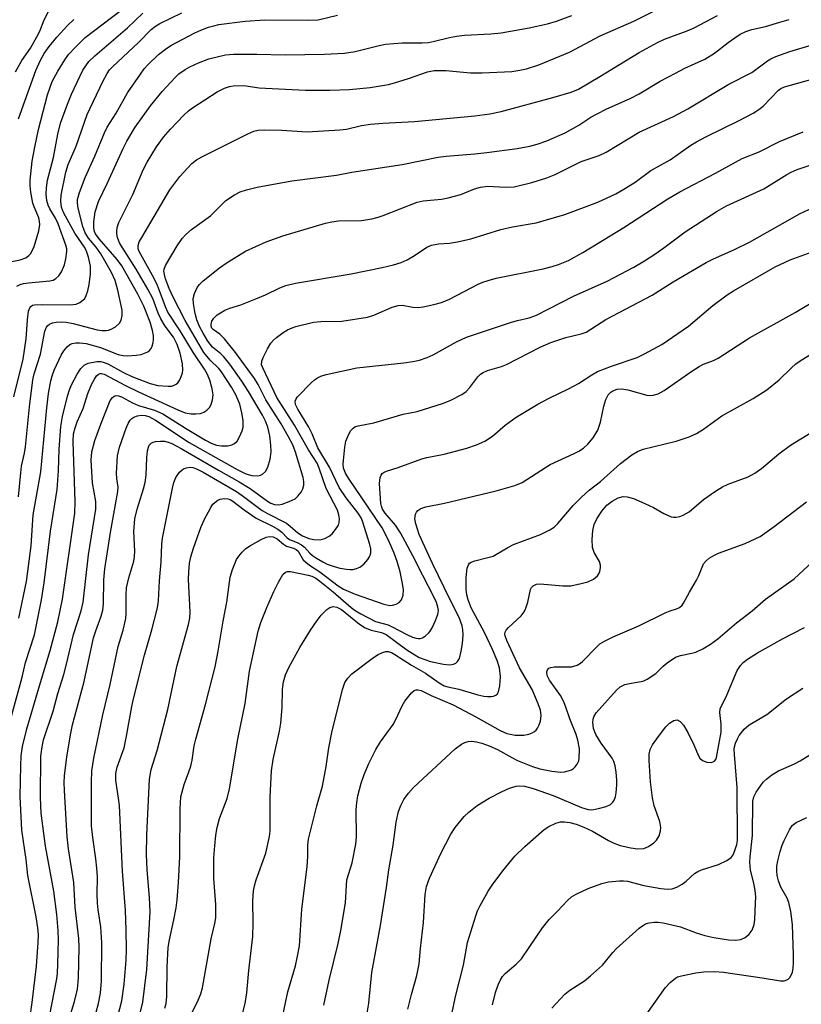
# Model space of a CAD drawing. Units: inches. Extents: x 1333762 to 1339762, y 529445 to 533446.
# Drawn here: x 1335223 to 1335394, y 531493 to 531708 of the extents above; entities that cross this region are included whole.
import ezdxf

# ---------------------------------------------------------------- set-up
doc = ezdxf.new("R2010")
doc.units = ezdxf.units.IN
doc.header["$MEASUREMENT"] = 0
doc.layers.add('Undefined', color=1, linetype='Continuous')

msp = doc.modelspace()

# ---------------------------------------------------------------- linework, layer by layer
at = {"layer": 'Undefined'}
for points, elevation in [([(1335218.82, 531546.64), (1335223.73, 531564.48), (1335224.51, 531567.66), (1335226.41, 531573.66), (1335227.97, 531581.34), (1335228.54, 531585.01), (1335229.94, 531596.28), (1335231.35, 531605.33), (1335231.66, 531609.47), (1335231.79, 531614.14), (1335232.18, 531619.08), (1335232.51, 531621.27), (1335233.61, 531625.71), (1335234.04, 531627.13), (1335234.48, 531628.22), (1335235.71, 531630.53), (1335236.5, 531631.74), (1335237.25, 531632.49), (1335238.12, 531632.91), (1335240.05, 531633.28), (1335240.87, 531633.28), (1335241.42, 531633.16), (1335242.41, 531632.75), (1335245.83, 531630.87), (1335247.64, 531630), (1335251.61, 531628.45), (1335253.31, 531628.03), (1335255.55, 531627.87), (1335256.37, 531627.93), (1335256.86, 531628.08), (1335257.28, 531628.31), (1335257.64, 531628.65), (1335258.08, 531629.28), (1335258.43, 531630), (1335258.66, 531630.78), (1335258.74, 531631.37), (1335258.67, 531632.79), (1335258.17, 531635.09), (1335257.53, 531637), (1335256.7, 531638.56), (1335254.91, 531640.96), (1335253.94, 531642.58), (1335253.35, 531643.84), (1335252.2, 531647), (1335251.14, 531649.02), (1335248.6, 531653.43), (1335245.04, 531658.98), (1335244.78, 531659.51), (1335244.54, 531660.3), (1335244.4, 531661.11), (1335244.36, 531661.92), (1335244.52, 531662.74), (1335244.84, 531663.56), (1335247.84, 531669.68), (1335250.14, 531675.04), (1335251.01, 531676.73), (1335253.05, 531680.09), (1335254.56, 531682.19), (1335256.04, 531683.9), (1335258.98, 531686.98), (1335260, 531687.93), (1335260.88, 531688.6), (1335266.26, 531692.07), (1335267.81, 531692.84), (1335268.91, 531693.21), (1335269.75, 531693.39), (1335272.02, 531693.45), (1335275.37, 531692.97), (1335276.8, 531692.84), (1335285.52, 531692.46), (1335290.79, 531692.41), (1335295.08, 531692.58), (1335299.58, 531693.04), (1335303.59, 531693.66), (1335304.91, 531694.01), (1335307.91, 531694.96), (1335312.1, 531696.4), (1335313.5, 531696.71), (1335316.08, 531696.69), (1335321.45, 531696.21), (1335324.02, 531696.18), (1335330.47, 531696.53), (1335332.21, 531696.76), (1335333.61, 531697.08), (1335336.36, 531697.95), (1335343.03, 531700.73), (1335349.68, 531704.29), (1335357.02, 531707.5), (1335364.17, 531711.04)], 336), ([(1335219.24, 531654.67), (1335223.32, 531655.46), (1335224.57, 531655.9), (1335225.2, 531656.35), (1335225.57, 531656.78), (1335226.03, 531657.52), (1335226.37, 531658.33), (1335227.39, 531661.73), (1335227.61, 531663.11), (1335227.55, 531663.83), (1335227.35, 531664.62), (1335226.36, 531667.02), (1335226.1, 531667.82), (1335225.65, 531670.22), (1335225.52, 531671.64), (1335225.5, 531672.8), (1335225.95, 531676.94), (1335226.5, 531680.03), (1335227.33, 531683.85), (1335229.3, 531691.41), (1335229.82, 531693.07), (1335230.3, 531694.3), (1335231.54, 531696.6), (1335233.06, 531699.07), (1335233.87, 531700.18), (1335235.34, 531701.81), (1335237.49, 531703.9), (1335245.3, 531709.91)], 326), ([(1335221.96, 531625.54), (1335223.96, 531633.8), (1335224.62, 531638.24), (1335224.92, 531642.36), (1335225.15, 531644.23), (1335225.39, 531644.96), (1335225.61, 531645.26), (1335226.03, 531645.52), (1335226.45, 531645.63), (1335228.13, 531645.73), (1335234.21, 531645.65), (1335235.53, 531645.8), (1335236.3, 531646.15), (1335237, 531646.64), (1335237.38, 531647.04), (1335237.72, 531647.68), (1335238.03, 531648.66), (1335238.34, 531650.05), (1335238.63, 531652.33), (1335238.61, 531654.06), (1335238.19, 531656), (1335237.85, 531657.08), (1335237.46, 531658.01), (1335235.24, 531661.28), (1335232.73, 531665.74), (1335232.32, 531666.89), (1335232.21, 531668.22), (1335232.28, 531669.56), (1335233.24, 531674.56), (1335233.79, 531676.19), (1335235.49, 531680.19), (1335237.94, 531687.13), (1335241.33, 531694.31), (1335242.26, 531696.1), (1335242.81, 531696.86), (1335243.42, 531697.49), (1335249.11, 531702.86), (1335251.88, 531705.65), (1335252.78, 531706.36), (1335253.73, 531706.99), (1335258.56, 531709.29)], 330), ([(1335222.33, 531696.4), (1335223.7, 531698.91), (1335225.54, 531701.59), (1335226.98, 531704.04), (1335227.59, 531705.32), (1335228.55, 531707.75), (1335229.5, 531709.58)], 322), ([(1335222.58, 531649.7), (1335223.32, 531650.05), (1335224.07, 531650.26), (1335225.11, 531650.42), (1335229.79, 531650.86), (1335230.51, 531651.03), (1335231.12, 531651.34), (1335231.73, 531651.92), (1335232.29, 531652.83), (1335232.94, 531654.34), (1335233.3, 531655.66), (1335233.5, 531657.28), (1335233.47, 531657.82), (1335233.27, 531658.65), (1335231.61, 531663.29), (1335230.98, 531664.51), (1335229.78, 531666.55), (1335229.43, 531667.33), (1335229.14, 531668.41), (1335229.01, 531669.78), (1335229.04, 531671.17), (1335229.28, 531672.84), (1335230.55, 531677.72), (1335231.52, 531682.81), (1335232.11, 531685.24), (1335233.62, 531689.39), (1335234.52, 531691.54), (1335236.98, 531696.76), (1335237.59, 531697.77), (1335238.28, 531698.68), (1335239.57, 531699.95), (1335246.71, 531706), (1335250.05, 531709.24)], 328), ([(1335222.93, 531686.17), (1335226.75, 531696.69), (1335227.64, 531698.8), (1335228.54, 531700.44), (1335229.63, 531701.97), (1335231.33, 531704), (1335233.69, 531706.57), (1335235.04, 531707.81)], 324), ([(1335222.94, 531603.74), (1335223.45, 531608.99), (1335223.64, 531610.44), (1335224.27, 531613.26), (1335224.51, 531614.69), (1335225.36, 531623.37), (1335226.09, 531629.31), (1335226.4, 531630.56), (1335227.72, 531634.85), (1335228.66, 531639.89), (1335229.06, 531640.77), (1335229.35, 531641.13), (1335229.72, 531641.42), (1335230.39, 531641.7), (1335231.18, 531641.84), (1335232.28, 531641.9), (1335233.35, 531641.84), (1335234.88, 531641.56), (1335240.09, 531640.21), (1335241.18, 531640.03), (1335242.03, 531640.02), (1335242.57, 531640.11), (1335243.11, 531640.29), (1335244.1, 531640.86), (1335244.93, 531641.61), (1335245.3, 531642.3), (1335245.56, 531643.33), (1335245.53, 531644.43), (1335244.58, 531648.86), (1335244.01, 531650.91), (1335243.19, 531652.66), (1335240.88, 531656.78), (1335239.87, 531658.17), (1335238.18, 531660.19), (1335237.48, 531661.33), (1335237, 531662.72), (1335235.94, 531666.72), (1335235.79, 531667.77), (1335235.83, 531668.56), (1335236.25, 531670.13), (1335237.5, 531673.37), (1335239.56, 531678.05), (1335241.68, 531683.1), (1335242.3, 531684.35), (1335244.26, 531687.43), (1335246.72, 531691.85), (1335249.5, 531695.9), (1335250.36, 531697.06), (1335251.12, 531697.93), (1335253.48, 531700.19), (1335255, 531701.4), (1335256.18, 531702.19), (1335261.38, 531704.9), (1335262.71, 531705.52), (1335264.37, 531706.14), (1335265.49, 531706.49), (1335266.62, 531706.72), (1335272.35, 531707.44), (1335276.63, 531707.74), (1335285.9, 531707.66), (1335288.22, 531707.75), (1335292.49, 531708.81)], 332), ([(1335223.05, 531577.34), (1335224.73, 531585.3), (1335225.72, 531593.11), (1335226.18, 531599.83), (1335227.85, 531609.23), (1335229.09, 531623.16), (1335229.49, 531626.28), (1335230.03, 531629.05), (1335230.3, 531630.15), (1335230.74, 531631.4), (1335232.25, 531634.64), (1335232.85, 531635.59), (1335233.53, 531636.46), (1335234.13, 531636.97), (1335234.61, 531637.17), (1335235.42, 531637.32), (1335236.26, 531637.37), (1335237.7, 531637.2), (1335240.82, 531636.32), (1335244.65, 531634.82), (1335245.77, 531634.57), (1335246.62, 531634.49), (1335248.59, 531634.63), (1335249.65, 531634.83), (1335250.41, 531635.06), (1335251.11, 531635.41), (1335251.52, 531635.7), (1335251.85, 531636.1), (1335252.09, 531636.6), (1335252.33, 531637.43), (1335252.4, 531638.01), (1335252.36, 531638.87), (1335252.18, 531640.02), (1335251.66, 531641.83), (1335250.24, 531645.35), (1335248.94, 531647.96), (1335245.5, 531654.13), (1335244.47, 531655.51), (1335240.54, 531660), (1335239.74, 531661.08), (1335239.5, 531661.62), (1335239.34, 531662.33), (1335239.34, 531663.69), (1335239.66, 531665.93), (1335240.4, 531668.15), (1335242.35, 531672.2), (1335245.75, 531679.72), (1335246.55, 531681.31), (1335248.39, 531684.34), (1335251.72, 531688.99), (1335254.27, 531692.16), (1335257.06, 531695.21), (1335257.91, 531695.98), (1335259.27, 531696.96), (1335260.3, 531697.53), (1335262.2, 531698.41), (1335264.41, 531699.3), (1335268.05, 531700.13), (1335269.82, 531700.25), (1335274.92, 531700.27), (1335281.07, 531700.1), (1335289.64, 531700.28), (1335294.02, 531700.5), (1335296.29, 531700.84), (1335301.51, 531702.19), (1335302.95, 531702.49), (1335306.58, 531702.78), (1335310.88, 531702.73), (1335312.26, 531702.83), (1335313.61, 531703.09), (1335316.86, 531703.95), (1335318.42, 531704.24), (1335320.1, 531704.41), (1335325.89, 531704.7), (1335328.14, 531704.93), (1335334.19, 531706.05), (1335338.24, 531706.89), (1335340.2, 531707.51), (1335343.5, 531708.73)], 334), ([(1335225.39, 531489.86), (1335225.93, 531493.55), (1335226.84, 531501.44), (1335227.27, 531506.6), (1335227.32, 531508.26), (1335227.19, 531509.8), (1335226.8, 531512.21), (1335224.99, 531521.2), (1335224.6, 531524.7), (1335223.7, 531531.07), (1335223.34, 531538.46), (1335223.43, 531545.13), (1335223.53, 531547.32), (1335223.84, 531549.34), (1335224.8, 531553.19), (1335227.71, 531563.25), (1335229.85, 531570.28), (1335231.55, 531576.5), (1335232.55, 531581.44), (1335235.25, 531600.18), (1335235.31, 531602.71), (1335234.83, 531615.85), (1335234.96, 531617.52), (1335235.29, 531618.83), (1335235.75, 531620.13), (1335237.02, 531623.03), (1335238.09, 531626.32), (1335238.92, 531628.39), (1335239.48, 531629.43), (1335239.97, 531630.13), (1335240.35, 531630.48), (1335240.72, 531630.65), (1335241.07, 531630.68), (1335241.62, 531630.51), (1335246.25, 531628.05), (1335249.1, 531626.67), (1335257.68, 531622.7), (1335259.29, 531622.11), (1335260.59, 531621.89), (1335261.62, 531621.86), (1335262.59, 531621.97), (1335263.31, 531622.23), (1335263.98, 531622.67), (1335264.54, 531623.22), (1335264.93, 531623.91), (1335265.26, 531624.94), (1335265.34, 531626.01), (1335265.14, 531627.34), (1335264.61, 531629.18), (1335264.06, 531630.61), (1335263.51, 531631.57), (1335261.09, 531635.19), (1335258.18, 531639.94), (1335255.52, 531644), (1335254.98, 531645.16), (1335253.63, 531648.91), (1335253.07, 531650.23), (1335252.15, 531652.02), (1335249.21, 531657.26), (1335249, 531657.87), (1335249, 531658.6), (1335249.28, 531659.35), (1335249.8, 531660.34), (1335255.94, 531670.7), (1335258.11, 531673.63), (1335260.74, 531676.41), (1335261.74, 531677.21), (1335262.9, 531677.88), (1335272.93, 531682.91), (1335274.24, 531683.49), (1335275.18, 531683.72), (1335276.61, 531683.79), (1335280.36, 531683.68), (1335285.86, 531683.38), (1335292.94, 531683.76), (1335294.4, 531683.94), (1335297.7, 531684.75), (1335299.66, 531685.04), (1335302.32, 531685.25), (1335309.21, 531685.61), (1335322.37, 531686.82), (1335325.69, 531687.27), (1335328.15, 531687.8), (1335339.37, 531690.86), (1335343.38, 531692.01), (1335344.96, 531692.64), (1335349.63, 531695.39), (1335358.17, 531700.62), (1335362.19, 531702.8), (1335363.75, 531703.53), (1335368.69, 531705.37), (1335370.16, 531706), (1335375.26, 531708.73)], 338), ([(1335229.72, 531490.47), (1335231.28, 531498.67), (1335231.43, 531499.88), (1335231.53, 531501.91), (1335231.65, 531507.21), (1335231.58, 531509.25), (1335231.28, 531512.71), (1335230.66, 531517.78), (1335228.84, 531527.61), (1335227.92, 531534.83), (1335227.74, 531538.23), (1335227.85, 531547.23), (1335228.09, 531549.29), (1335228.4, 531550.82), (1335230.52, 531557.06), (1335231.54, 531560.86), (1335232.83, 531565.04), (1335233.43, 531567.25), (1335234.96, 531573.75), (1335236.58, 531578.89), (1335237.03, 531580.78), (1335238.17, 531591.13), (1335239.78, 531601.09), (1335239.77, 531602.76), (1335239.08, 531606.8), (1335238.76, 531611.76), (1335238.9, 531613.55), (1335239.59, 531616.06), (1335240.88, 531619.59), (1335242.94, 531624.76), (1335243.43, 531625.46), (1335243.8, 531625.72), (1335244.24, 531625.84), (1335244.74, 531625.79), (1335245.43, 531625.56), (1335247.79, 531624.29), (1335249.13, 531623.7), (1335252.58, 531622.63), (1335254.42, 531621.88), (1335259.32, 531618.76), (1335263.71, 531616.14), (1335264.9, 531615.5), (1335266.06, 531615.05), (1335267.15, 531614.89), (1335268.59, 531614.91), (1335269.41, 531615.07), (1335270.03, 531615.39), (1335270.57, 531615.9), (1335271.14, 531616.85), (1335271.69, 531618.16), (1335271.88, 531618.99), (1335271.93, 531620.43), (1335271.65, 531622.08), (1335271.16, 531623.98), (1335270.33, 531625.99), (1335269.4, 531627.65), (1335267.21, 531630.99), (1335266.58, 531631.74), (1335264.71, 531633.53), (1335263.34, 531635.27), (1335259.24, 531642.18), (1335256.63, 531647.31), (1335255.81, 531649.18), (1335255.01, 531651.31), (1335254.73, 531652.22), (1335254.62, 531652.94), (1335254.68, 531653.44), (1335254.97, 531654.23), (1335257.51, 531658.52), (1335258.6, 531660.07), (1335259.43, 531660.99), (1335260.64, 531662.03), (1335264.76, 531665.04), (1335268.14, 531668.34), (1335269.99, 531669.61), (1335271.25, 531670.26), (1335272.66, 531670.7), (1335274.98, 531671.27), (1335282.52, 531672.64), (1335292.26, 531673.91), (1335295.62, 531674.52), (1335306.53, 531676.26), (1335314.43, 531677.84), (1335316.16, 531678.07), (1335322.41, 531678.55), (1335324.98, 531678.84), (1335331.62, 531679.74), (1335334.39, 531680.23), (1335336, 531680.63), (1335338.11, 531681.41), (1335342.06, 531683.14), (1335345.02, 531684.78), (1335347.69, 531686.54), (1335348.89, 531687.22), (1335351.12, 531688.33), (1335356.25, 531690.58), (1335358.22, 531691.64), (1335362.78, 531694.39), (1335366.11, 531696.17), (1335368.17, 531697.23), (1335372.49, 531699.16), (1335374.63, 531700.51), (1335377.6, 531702.86), (1335379.01, 531703.86), (1335380.23, 531704.63), (1335381.47, 531705.22), (1335382.76, 531705.66), (1335385.75, 531706.33), (1335388.88, 531707.23), (1335390.86, 531707.85)], 340), ([(1335233.8, 531489.22), (1335235.19, 531493.72), (1335235.82, 531496.39), (1335236.05, 531498.93), (1335236.14, 531505.52), (1335236.09, 531507.49), (1335235.31, 531514.33), (1335235.03, 531519.69), (1335233.85, 531527.03), (1335233.52, 531529.67), (1335232.94, 531539.71), (1335232.91, 531541.47), (1335232.98, 531542.94), (1335233.49, 531547.06), (1335234.34, 531552.21), (1335234.72, 531554.08), (1335237.23, 531563.5), (1335239.28, 531573.06), (1335239.78, 531574.57), (1335241, 531577.74), (1335241.35, 531579.03), (1335241.47, 531580.46), (1335241.54, 531585.66), (1335241.76, 531588.09), (1335243, 531595.96), (1335244.62, 531604.91), (1335244.64, 531605.89), (1335244.36, 531607.78), (1335244.29, 531608.94), (1335244.55, 531612.73), (1335244.96, 531614.61), (1335246.39, 531618.76), (1335246.86, 531619.78), (1335247.3, 531620.47), (1335247.67, 531620.84), (1335248.11, 531621.13), (1335248.86, 531621.43), (1335249.7, 531621.54), (1335250.57, 531621.48), (1335251.38, 531621.29), (1335252.84, 531620.51), (1335260.12, 531615.64), (1335270.59, 531609.73), (1335272.48, 531608.81), (1335273.81, 531608.4), (1335275.12, 531608.34), (1335275.66, 531608.46), (1335276.15, 531608.69), (1335276.76, 531609.26), (1335277.29, 531610.27), (1335277.8, 531611.96), (1335278.02, 531613.58), (1335277.97, 531615.02), (1335277.71, 531617.05), (1335277.29, 531618.93), (1335276.8, 531620.29), (1335276.15, 531621.57), (1335273.09, 531626.74), (1335271.62, 531628.97), (1335268.99, 531632.7), (1335267.7, 531634.31), (1335267.01, 531634.97), (1335265.25, 531636.39), (1335264.22, 531637.71), (1335263.16, 531639.44), (1335262.39, 531640.89), (1335261.79, 531642.39), (1335261.43, 531643.71), (1335261.07, 531645.93), (1335261.04, 531647.02), (1335261.32, 531648.1), (1335261.89, 531649.39), (1335262.36, 531650.08), (1335263.17, 531650.86), (1335266.75, 531653.68), (1335268.45, 531654.83), (1335272.44, 531657.32), (1335276.91, 531659.36), (1335280.57, 531660.68), (1335289.83, 531663.4), (1335291.25, 531663.75), (1335292.69, 531663.97), (1335297.67, 531664.04), (1335299.94, 531664.38), (1335301.33, 531664.72), (1335302.4, 531665.08), (1335309.8, 531668.02), (1335311.15, 531668.28), (1335315.13, 531668.65), (1335316.54, 531668.93), (1335319.3, 531669.69), (1335322.28, 531670.89), (1335323.61, 531671.29), (1335325.24, 531671.48), (1335329, 531671.27), (1335330.97, 531671.38), (1335334.84, 531672.32), (1335338.08, 531673.33), (1335339.9, 531674.08), (1335345.57, 531676.89), (1335349.49, 531678.21), (1335351.04, 531678.89), (1335358.22, 531683.25), (1335365.65, 531686.71), (1335368.81, 531688.36), (1335377.72, 531693.76), (1335382.71, 531696.31), (1335386.18, 531698.85), (1335386.9, 531699.27), (1335387.97, 531699.75), (1335390.99, 531700.89), (1335395.86, 531702.29)], 342), ([(1335239.86, 531491.43), (1335240.35, 531493.3), (1335240.79, 531495.56), (1335241.05, 531498.22), (1335241.12, 531506.53), (1335240.87, 531509.98), (1335240.29, 531513.73), (1335240.14, 531515.16), (1335240.08, 531517.15), (1335240.16, 531520.91), (1335240.03, 531522.84), (1335239.82, 531524.81), (1335239.13, 531529.5), (1335238.88, 531532.06), (1335238.84, 531541.53), (1335238.95, 531544.05), (1335239.38, 531546.79), (1335241.3, 531556.2), (1335242.96, 531562.82), (1335244.64, 531571.13), (1335245.73, 531574.67), (1335246.31, 531577.22), (1335246.43, 531578.36), (1335246.39, 531582.31), (1335246.49, 531583.95), (1335246.99, 531586.13), (1335248.07, 531589.71), (1335248.25, 531590.78), (1335248.27, 531591.92), (1335248.11, 531596.21), (1335248.31, 531599), (1335248.78, 531601.09), (1335250.2, 531605.51), (1335250.54, 531606.89), (1335250.75, 531608.51), (1335250.91, 531612.36), (1335251.08, 531613.77), (1335251.26, 531614.58), (1335251.46, 531615.05), (1335251.83, 531615.46), (1335252.28, 531615.68), (1335252.79, 531615.81), (1335253.9, 531615.91), (1335254.74, 531615.89), (1335255.56, 531615.7), (1335256.35, 531615.37), (1335258.39, 531614.33), (1335266.52, 531609.6), (1335271.06, 531607.07), (1335273.41, 531605.58), (1335277.23, 531602.81), (1335277.96, 531602.41), (1335278.75, 531602.12), (1335279.57, 531602), (1335280.37, 531602.14), (1335281.96, 531602.72), (1335283.22, 531603.36), (1335283.84, 531603.9), (1335284.51, 531604.78), (1335284.91, 531605.5), (1335285.14, 531606.28), (1335285.13, 531607.14), (1335284.98, 531607.99), (1335283.34, 531613.52), (1335282.75, 531615.09), (1335281.82, 531616.88), (1335280.2, 531619.67), (1335276.86, 531624.94), (1335275.18, 531628.26), (1335274.36, 531629.6), (1335270.21, 531635.24), (1335267.85, 531638.19), (1335266.84, 531639.26), (1335265.4, 531640.24), (1335265.11, 531640.57), (1335264.94, 531640.97), (1335264.9, 531641.36), (1335265.07, 531642.05), (1335265.49, 531642.7), (1335266.25, 531643.43), (1335266.94, 531643.91), (1335267.94, 531644.44), (1335268.99, 531644.88), (1335271.4, 531645.66), (1335274.64, 531646.94), (1335276.77, 531647.84), (1335279.89, 531649.33), (1335281.17, 531649.81), (1335283.32, 531650.34), (1335295.43, 531652.36), (1335302.19, 531653.76), (1335304.68, 531654.35), (1335306.31, 531654.86), (1335307.62, 531655.43), (1335309.27, 531656.41), (1335311.91, 531658.17), (1335312.92, 531658.65), (1335314.5, 531658.96), (1335316.88, 531659.05), (1335318.64, 531659.34), (1335321.55, 531660.04), (1335328.08, 531662.05), (1335330.62, 531662.62), (1335335.73, 531663.54), (1335342, 531665.36), (1335349.17, 531667.99), (1335353.11, 531669.84), (1335354.89, 531670.82), (1335357.31, 531672.4), (1335360.77, 531674.93), (1335364.95, 531677.23), (1335369.47, 531680.41), (1335370.67, 531681.16), (1335372.69, 531682.23), (1335380.01, 531685.79), (1335383.03, 531687.44), (1335384.27, 531688.24), (1335385.19, 531688.98), (1335388.59, 531692.44), (1335389.06, 531692.78), (1335389.84, 531693.15), (1335396.88, 531695.12)], 344), ([(1335243.82, 531487.46), (1335245.47, 531493.85), (1335245.94, 531497.48), (1335246.43, 531502.77), (1335246.49, 531505.04), (1335246.42, 531509.38), (1335246.24, 531513.59), (1335245.58, 531522.16), (1335244.93, 531536.44), (1335244.76, 531538.1), (1335244.18, 531541.91), (1335244.13, 531543.47), (1335244.42, 531544.84), (1335245.98, 531549.05), (1335246.5, 531551.58), (1335247.64, 531558.06), (1335248.01, 531559.72), (1335250.39, 531569.26), (1335252, 531574.77), (1335253.22, 531579.53), (1335253.45, 531581.12), (1335253.69, 531585.47), (1335254.07, 531589.6), (1335254.18, 531593.43), (1335254.3, 531594.77), (1335256.48, 531605.66), (1335256.8, 531606.9), (1335257.23, 531608.01), (1335258, 531609.12), (1335258.58, 531609.65), (1335259.03, 531609.91), (1335259.55, 531610.09), (1335260.36, 531610.2), (1335260.91, 531610.14), (1335261.71, 531609.88), (1335263.17, 531609.14), (1335270.42, 531604.94), (1335271.97, 531603.87), (1335276.02, 531600.78), (1335277.18, 531600.1), (1335281.38, 531597.99), (1335282.18, 531597.4), (1335283.85, 531595.9), (1335284.87, 531595.26), (1335286.2, 531594.71), (1335287.31, 531594.44), (1335288.68, 531594.41), (1335289.7, 531594.71), (1335290.64, 531595.21), (1335291.29, 531595.72), (1335292.06, 531596.63), (1335292.66, 531597.62), (1335292.83, 531598.14), (1335292.89, 531598.94), (1335292.76, 531599.81), (1335292.44, 531600.84), (1335290, 531605.59), (1335288.49, 531610), (1335288.04, 531611.08), (1335286.11, 531614.04), (1335283.12, 531619.41), (1335279.27, 531625.44), (1335276.17, 531631.88), (1335275.93, 531632.57), (1335275.97, 531633.34), (1335276.26, 531634.14), (1335277.18, 531636.02), (1335277.94, 531637.3), (1335278.53, 531637.95), (1335279.2, 531638.51), (1335280.62, 531639.56), (1335281.59, 531640.17), (1335282.56, 531640.62), (1335283.37, 531640.89), (1335287.26, 531641.86), (1335288.84, 531642), (1335293.37, 531642.06), (1335298.97, 531642.95), (1335300.37, 531643.35), (1335304.36, 531645.09), (1335305.65, 531645.49), (1335306.6, 531645.54), (1335308.88, 531645.11), (1335310.03, 531645.04), (1335311.16, 531645.19), (1335313.42, 531645.7), (1335315.09, 531646.15), (1335316.86, 531646.83), (1335323.09, 531650.1), (1335324.16, 531650.58), (1335325.28, 531650.97), (1335327.02, 531651.41), (1335337.25, 531653.51), (1335339.26, 531653.99), (1335340.64, 531654.41), (1335342.8, 531655.33), (1335345.95, 531657.02), (1335354.87, 531662.47), (1335364.44, 531668.74), (1335367.06, 531670.29), (1335374.83, 531674.32), (1335380.65, 531677.53), (1335384.31, 531679.02), (1335388.81, 531681.25), (1335393.94, 531683.38)], 346), ([(1335247.55, 531483.31), (1335250.05, 531493.56), (1335250.93, 531500.73), (1335251.61, 531513.27), (1335251.53, 531516.4), (1335250.97, 531522.46), (1335250.83, 531525.77), (1335250.88, 531530.07), (1335251.47, 531542.23), (1335251.89, 531544.33), (1335253.15, 531548.49), (1335255.52, 531557.37), (1335257.48, 531566.79), (1335260.02, 531575.93), (1335260.26, 531577.31), (1335260.37, 531578.72), (1335260.03, 531585.72), (1335260.06, 531587.39), (1335260.23, 531589.31), (1335260.52, 531590.72), (1335261.12, 531592.61), (1335262.71, 531597.1), (1335263.39, 531598.72), (1335264.85, 531601.47), (1335265.33, 531602.15), (1335265.73, 531602.55), (1335266.41, 531603.05), (1335266.92, 531603.27), (1335267.74, 531603.43), (1335268.55, 531603.36), (1335269.04, 531603.19), (1335269.68, 531602.82), (1335272.11, 531600.9), (1335274.75, 531599.11), (1335278.33, 531597.37), (1335279.49, 531596.69), (1335280.32, 531596.06), (1335281.5, 531594.85), (1335281.97, 531594.49), (1335283.68, 531593.81), (1335284.61, 531593.3), (1335285.24, 531592.81), (1335286.44, 531591.49), (1335286.99, 531590.99), (1335287.88, 531590.36), (1335289.27, 531589.56), (1335290.22, 531589.12), (1335291.54, 531588.66), (1335292.97, 531588.25), (1335294.39, 531587.96), (1335295.24, 531587.9), (1335295.78, 531587.95), (1335296.57, 531588.13), (1335297.32, 531588.43), (1335298.19, 531589.07), (1335299.1, 531590.11), (1335299.52, 531590.8), (1335299.72, 531591.57), (1335299.71, 531592.4), (1335299.52, 531593.39), (1335297.94, 531598.44), (1335297.6, 531599.2), (1335296.99, 531600.19), (1335294.37, 531603.55), (1335292.82, 531605.83), (1335290.69, 531610.24), (1335288.19, 531614.45), (1335286.92, 531617.5), (1335286.24, 531618.93), (1335283.79, 531622.91), (1335283.32, 531623.92), (1335283.27, 531624.65), (1335283.46, 531625.11), (1335283.77, 531625.55), (1335286.8, 531628.67), (1335287.44, 531629.25), (1335288.12, 531629.72), (1335288.83, 531630.07), (1335289.96, 531630.41), (1335296.66, 531631.87), (1335306.91, 531632.97), (1335308.9, 531633.27), (1335310.31, 531633.59), (1335311.98, 531634.15), (1335313.33, 531634.71), (1335318.37, 531637.55), (1335320.57, 531638.55), (1335330.37, 531641.88), (1335331.67, 531642.24), (1335334.23, 531642.79), (1335335.82, 531643.35), (1335343.87, 531647.52), (1335351.2, 531650.79), (1335357.05, 531653.86), (1335359.37, 531655.19), (1335361.61, 531656.67), (1335363.58, 531658.02), (1335368.25, 531661.52), (1335375.2, 531666.08), (1335377.23, 531667.18), (1335385.35, 531670.94), (1335390.36, 531674.08), (1335391.28, 531674.56), (1335392.61, 531675.12), (1335398.16, 531676.95)], 348), ([(1335254.83, 531492.25), (1335255.1, 531493.27), (1335255.28, 531494.86), (1335255.36, 531501.27), (1335255.58, 531505.5), (1335255.82, 531507.15), (1335256.81, 531511.53), (1335257.28, 531514.13), (1335257.5, 531515.88), (1335257.81, 531519.68), (1335258.13, 531525.28), (1335258.17, 531535.73), (1335258.34, 531538.39), (1335259.03, 531541.07), (1335260.1, 531543.78), (1335260.5, 531545.06), (1335260.78, 531546.37), (1335261.24, 531549.49), (1335261.56, 531550.94), (1335263.69, 531558.5), (1335265.77, 531566.72), (1335266.45, 531570.09), (1335267.53, 531576.63), (1335268.33, 531580.79), (1335269.07, 531586.26), (1335269.58, 531587.94), (1335270.49, 531590.12), (1335270.94, 531590.86), (1335271.67, 531591.72), (1335272.51, 531592.48), (1335273.5, 531593.14), (1335275.84, 531594.48), (1335276.9, 531594.98), (1335277.7, 531595.13), (1335278.47, 531595.01), (1335279.29, 531594.63), (1335280.67, 531593.45), (1335281.36, 531592.99), (1335282.85, 531592.58), (1335283.46, 531592.31), (1335283.89, 531591.9), (1335285, 531590.06), (1335285.53, 531589.49), (1335286.37, 531588.87), (1335288.62, 531587.42), (1335292.59, 531584.38), (1335293.8, 531583.61), (1335296.31, 531582.51), (1335302.56, 531580.36), (1335303.88, 531580.11), (1335304.44, 531580.14), (1335305.26, 531580.33), (1335305.93, 531580.74), (1335306.43, 531581.33), (1335306.76, 531582.35), (1335306.85, 531583.46), (1335306.66, 531584.89), (1335306.09, 531587.44), (1335305.48, 531589.66), (1335304.82, 531591.51), (1335303.56, 531594.33), (1335302.19, 531597.04), (1335294.84, 531607.81), (1335294.18, 531608.94), (1335293.79, 531610.04), (1335293.71, 531610.86), (1335293.75, 531611.72), (1335294.09, 531614.6), (1335294.31, 531615.89), (1335294.69, 531616.93), (1335295.33, 531618.15), (1335295.84, 531618.75), (1335296.25, 531619.01), (1335297, 531619.26), (1335300.35, 531619.92), (1335306.75, 531621.78), (1335309.8, 531622.35), (1335315.55, 531624.18), (1335317.18, 531624.85), (1335319.56, 531626.08), (1335320.53, 531626.74), (1335321.3, 531627.59), (1335323.06, 531629.91), (1335323.62, 531630.48), (1335324.19, 531630.88), (1335325.15, 531631.29), (1335328.18, 531632.19), (1335329.27, 531632.63), (1335336.61, 531636.39), (1335338.93, 531637.44), (1335342.2, 531638.47), (1335345.58, 531639.27), (1335346.62, 531639.69), (1335350.96, 531642.41), (1335361.06, 531647.72), (1335365.62, 531650.64), (1335372.79, 531654.86), (1335374.25, 531655.59), (1335379, 531657.7), (1335382.27, 531659.3), (1335393.25, 531665.55), (1335397.97, 531667.75)], 350), ([(1335260.7, 531491.2), (1335262.13, 531494.06), (1335262.65, 531495.38), (1335263.04, 531496.72), (1335264.95, 531507.37), (1335265.72, 531510.75), (1335265.92, 531512.01), (1335265.95, 531514.87), (1335265.53, 531520.53), (1335265.48, 531522.83), (1335265.55, 531525.03), (1335265.76, 531527.67), (1335265.98, 531530.02), (1335266.23, 531531.69), (1335266.78, 531533.63), (1335268.42, 531538.01), (1335268.94, 531540.13), (1335270.71, 531550.91), (1335272.36, 531558.71), (1335273.32, 531565.73), (1335275.18, 531574.45), (1335275.77, 531576.35), (1335277.06, 531579.63), (1335278.58, 531583.11), (1335279.58, 531585.16), (1335280.58, 531586.81), (1335281.13, 531587.31), (1335281.55, 531587.49), (1335282.25, 531587.47), (1335286.05, 531586.72), (1335286.85, 531586.5), (1335287.73, 531586.05), (1335288.64, 531585.39), (1335291.5, 531583.08), (1335295.41, 531579.65), (1335296.29, 531579.01), (1335297.57, 531578.25), (1335300.74, 531576.61), (1335303.47, 531575.83), (1335304.24, 531575.53), (1335307.69, 531573.69), (1335308.84, 531573.17), (1335309.58, 531572.94), (1335310.06, 531572.88), (1335310.51, 531572.91), (1335310.98, 531573.06), (1335311.67, 531573.48), (1335312.29, 531574.03), (1335312.66, 531574.46), (1335313.1, 531575.19), (1335313.8, 531576.79), (1335314.3, 531578.14), (1335314.45, 531578.95), (1335314.36, 531579.73), (1335314.03, 531580.76), (1335313.45, 531581.99), (1335311.02, 531586.64), (1335308.91, 531590.93), (1335306.17, 531595.9), (1335305.1, 531597.58), (1335302.82, 531600.19), (1335302.25, 531601.08), (1335302.03, 531601.74), (1335301.94, 531602.32), (1335301.61, 531606.71), (1335301.79, 531608.01), (1335301.96, 531608.46), (1335302.22, 531608.85), (1335302.64, 531609.15), (1335303.15, 531609.38), (1335305.69, 531610.17), (1335310.82, 531612.04), (1335311.94, 531612.34), (1335315.71, 531613.07), (1335320.61, 531614.35), (1335322.76, 531615.11), (1335324.53, 531615.94), (1335326.2, 531616.97), (1335329.03, 531619.41), (1335331.38, 531621.17), (1335336.09, 531623.97), (1335338.59, 531625.28), (1335342.97, 531627.36), (1335344.95, 531628.48), (1335347.86, 531630.36), (1335349.15, 531631.06), (1335352.2, 531632.24), (1335357.79, 531634.14), (1335359.35, 531634.91), (1335363.16, 531637), (1335368.96, 531640.97), (1335374.26, 531645.46), (1335377.39, 531647.78), (1335378.76, 531648.67), (1335387.84, 531653.93), (1335391.08, 531655.44), (1335396.67, 531657.48)], 352), ([(1335271.57, 531490.16), (1335272.37, 531493.3), (1335272.71, 531495.59), (1335273.13, 531500.5), (1335274.01, 531507.9), (1335274.09, 531510.78), (1335273.98, 531515.69), (1335274.16, 531517.88), (1335274.35, 531518.95), (1335274.73, 531520.26), (1335276.83, 531526.08), (1335277.64, 531529.72), (1335277.77, 531530.85), (1335277.81, 531532.25), (1335277.76, 531538.38), (1335278.05, 531544.06), (1335278.44, 531546.48), (1335279.81, 531552.71), (1335280.11, 531554.41), (1335280.42, 531557.8), (1335280.51, 531561.75), (1335280.69, 531563.4), (1335281.1, 531564.99), (1335281.86, 531566.56), (1335284.23, 531570.92), (1335286.58, 531574.69), (1335288.03, 531576.82), (1335288.93, 531577.94), (1335290.14, 531579.17), (1335290.8, 531579.64), (1335291.55, 531579.84), (1335292.34, 531579.73), (1335293.3, 531579.22), (1335297.26, 531576.03), (1335298.48, 531575.23), (1335299.79, 531574.67), (1335302.08, 531574.2), (1335303.05, 531573.75), (1335307.56, 531570.44), (1335309.28, 531569.29), (1335310.25, 531568.76), (1335312.73, 531567.89), (1335315.54, 531567.27), (1335316.95, 531567.17), (1335317.75, 531567.3), (1335318.22, 531567.5), (1335318.59, 531567.83), (1335319.01, 531568.5), (1335319.42, 531570.1), (1335319.67, 531571.78), (1335319.82, 531573.7), (1335319.79, 531574.78), (1335319.62, 531575.61), (1335318.96, 531577.46), (1335317.01, 531581.31), (1335313.18, 531589.26), (1335310.25, 531595.59), (1335309.5, 531597.85), (1335309.3, 531598.98), (1335309.44, 531599.97), (1335309.66, 531600.4), (1335310, 531600.78), (1335310.65, 531601.21), (1335311.72, 531601.56), (1335315.79, 531602.4), (1335327.07, 531605.04), (1335331.08, 531606.24), (1335332.67, 531606.91), (1335338.82, 531610.84), (1335344.06, 531613.18), (1335345.08, 531613.72), (1335346.04, 531614.38), (1335347.02, 531615.28), (1335348.15, 531616.63), (1335349.16, 531618.3), (1335349.78, 531620.06), (1335350.53, 531623.55), (1335350.92, 531624.98), (1335351.44, 531625.98), (1335352, 531626.59), (1335352.43, 531626.91), (1335353.43, 531627.27), (1335354.41, 531627.32), (1335355.74, 531627.1), (1335359.86, 531625.93), (1335360.42, 531625.88), (1335361.27, 531625.92), (1335362.36, 531626.21), (1335363.61, 531626.94), (1335369.65, 531631.13), (1335371.26, 531632.17), (1335372.2, 531632.66), (1335374.36, 531633.52), (1335375.38, 531634.01), (1335382.22, 531638.44), (1335392.18, 531643.97), (1335397.77, 531647.33)], 354), ([(1335280.3, 531489.63), (1335281.63, 531495.83), (1335283.28, 531501.53), (1335283.7, 531503.23), (1335284.15, 531505.85), (1335284.67, 531513.87), (1335285.84, 531523.06), (1335286, 531525.34), (1335285.98, 531527.85), (1335286.12, 531529.13), (1335287.99, 531536.41), (1335289.21, 531540.7), (1335290.02, 531544.99), (1335290.6, 531549.05), (1335291.2, 531552.36), (1335293.56, 531561.77), (1335294.09, 531563.27), (1335294.7, 531564.22), (1335295.61, 531565.14), (1335300.33, 531568.74), (1335301.29, 531569.36), (1335302.24, 531569.83), (1335302.98, 531570.02), (1335303.47, 531570.01), (1335304.22, 531569.8), (1335304.94, 531569.42), (1335308.56, 531567.08), (1335311.65, 531565.29), (1335314.58, 531563.21), (1335315.71, 531562.59), (1335316.48, 531562.34), (1335318.9, 531561.8), (1335323.03, 531560.61), (1335324.37, 531560.29), (1335325.18, 531560.2), (1335325.99, 531560.22), (1335326.49, 531560.31), (1335326.94, 531560.49), (1335327.29, 531560.8), (1335327.53, 531561.23), (1335327.84, 531562.57), (1335327.98, 531564.57), (1335327.75, 531566.48), (1335327.25, 531568.1), (1335326.21, 531570.5), (1335324.47, 531574.17), (1335321.62, 531579.53), (1335320.9, 531581.29), (1335320.66, 531582.43), (1335320.51, 531583.6), (1335320.48, 531586.19), (1335320.74, 531588.19), (1335321.01, 531588.95), (1335321.26, 531589.29), (1335321.6, 531589.54), (1335322.36, 531589.84), (1335325.23, 531590.51), (1335326.35, 531590.86), (1335327.12, 531591.24), (1335329.59, 531592.73), (1335330.78, 531593.36), (1335336.72, 531595.59), (1335338.73, 531596.55), (1335339.64, 531597.17), (1335340.46, 531597.93), (1335343.78, 531601.9), (1335345.62, 531603.72), (1335347.33, 531605.23), (1335349.75, 531607.09), (1335354.12, 531611.05), (1335356.63, 531612.96), (1335357.82, 531613.63), (1335359.09, 531614.16), (1335366.25, 531615.93), (1335369.08, 531616.88), (1335370.72, 531617.56), (1335372.18, 531618.49), (1335376.21, 531621.44), (1335383, 531625.19), (1335385.99, 531627.1), (1335388.68, 531629.26), (1335391.28, 531631.8), (1335392.36, 531632.73), (1335393.52, 531633.57), (1335395.74, 531634.98)], 356), ([(1335289.51, 531492.94), (1335290.65, 531498.42), (1335292.62, 531506.37), (1335293.21, 531509.18), (1335294.23, 531515.26), (1335294.52, 531520.27), (1335295.65, 531524), (1335296.49, 531528.03), (1335296.59, 531529.65), (1335296.53, 531535.49), (1335296.64, 531537.12), (1335296.87, 531538.54), (1335297.62, 531541.35), (1335298.26, 531543.26), (1335299.27, 531545.62), (1335300.84, 531548.66), (1335301.85, 531550.38), (1335304.62, 531554.1), (1335305.12, 531555.04), (1335306.54, 531558.19), (1335307.13, 531559.19), (1335308.57, 531561.05), (1335309.18, 531561.56), (1335309.6, 531561.72), (1335310.01, 531561.72), (1335310.67, 531561.56), (1335312.89, 531560.48), (1335317.63, 531558.4), (1335322.64, 531555.8), (1335327.88, 531552.84), (1335329.39, 531552.17), (1335331.18, 531551.82), (1335333.08, 531551.79), (1335334.15, 531551.99), (1335334.91, 531552.29), (1335335.36, 531552.57), (1335335.74, 531552.92), (1335336.04, 531553.36), (1335336.39, 531554.09), (1335336.66, 531554.89), (1335336.85, 531556.06), (1335336.7, 531557.27), (1335336.21, 531558.63), (1335334.88, 531561.79), (1335332.12, 531566.46), (1335329.33, 531572.42), (1335328.97, 531573.43), (1335328.94, 531573.82), (1335329.02, 531574.24), (1335329.24, 531574.67), (1335329.72, 531575.29), (1335332.45, 531577.82), (1335333.13, 531578.7), (1335333.48, 531579.46), (1335333.93, 531580.82), (1335334.5, 531583.56), (1335334.75, 531584.03), (1335335.12, 531584.38), (1335335.83, 531584.69), (1335336.65, 531584.77), (1335341.56, 531584.34), (1335343.28, 531584.39), (1335345.58, 531584.85), (1335347, 531585.23), (1335348.25, 531585.85), (1335349.08, 531586.53), (1335349.39, 531586.96), (1335349.59, 531587.48), (1335349.75, 531588.3), (1335349.77, 531588.85), (1335349.55, 531589.64), (1335348.42, 531591.65), (1335348.06, 531592.71), (1335347.94, 531594.45), (1335348.11, 531596.41), (1335348.41, 531597.75), (1335348.96, 531598.98), (1335350.07, 531600.62), (1335351.18, 531601.92), (1335352.33, 531602.82), (1335353.6, 531603.54), (1335354.7, 531603.81), (1335355.56, 531603.8), (1335356.98, 531603.42), (1335359.43, 531602.34), (1335361.3, 531601.44), (1335363.59, 531600.1), (1335365.17, 531599.44), (1335365.7, 531599.31), (1335366.23, 531599.31), (1335367.03, 531599.49), (1335367.81, 531599.79), (1335369.06, 531600.47), (1335372.19, 531603.16), (1335374.82, 531605.01), (1335376.37, 531605.92), (1335377.62, 531606.56), (1335381.92, 531608.15), (1335383.43, 531608.94), (1335384.83, 531609.94), (1335388.61, 531613.14), (1335391.14, 531615), (1335395.69, 531617.78)], 358), ([(1335298.77, 531490.34), (1335299.28, 531493.37), (1335299.94, 531500.04), (1335301.83, 531510.29), (1335303.16, 531518.6), (1335303.65, 531522.43), (1335304.62, 531527.83), (1335305.21, 531532.82), (1335305.77, 531535.16), (1335306.28, 531536.48), (1335306.91, 531537.74), (1335307.91, 531539.14), (1335309.05, 531540.4), (1335318.13, 531548.81), (1335319.5, 531549.86), (1335320.2, 531550.2), (1335320.94, 531550.42), (1335321.72, 531550.48), (1335322.78, 531550.35), (1335323.89, 531550.07), (1335325.5, 531549.5), (1335327.34, 531548.69), (1335330.43, 531546.91), (1335331.67, 531546.29), (1335334.94, 531544.98), (1335336.58, 531544.46), (1335339.14, 531543.96), (1335341.15, 531543.75), (1335341.96, 531543.82), (1335342.74, 531544), (1335343.48, 531544.27), (1335343.92, 531544.53), (1335344.28, 531544.87), (1335344.71, 531545.49), (1335345.02, 531546.19), (1335345.13, 531546.75), (1335345.16, 531548.83), (1335344.84, 531550.69), (1335344.45, 531551.92), (1335343.08, 531555.38), (1335342.15, 531558.16), (1335341.72, 531559.23), (1335341.02, 531560.47), (1335338.66, 531563.83), (1335338.13, 531564.84), (1335338.04, 531565.58), (1335338.19, 531566.03), (1335338.5, 531566.39), (1335338.94, 531566.59), (1335339.76, 531566.72), (1335343.44, 531566.67), (1335344.69, 531567.09), (1335345.38, 531567.5), (1335345.82, 531567.86), (1335349.03, 531571.16), (1335349.66, 531571.68), (1335350.66, 531572.31), (1335352.5, 531573.25), (1335358.12, 531575.67), (1335363.85, 531578.49), (1335364.94, 531578.92), (1335366.32, 531579.33), (1335367.01, 531579.66), (1335367.56, 531580.14), (1335367.87, 531580.57), (1335369.15, 531582.99), (1335370.66, 531585.6), (1335371.19, 531586.63), (1335372.23, 531589.17), (1335372.76, 531589.84), (1335373.43, 531590.37), (1335374.43, 531590.97), (1335375.46, 531591.48), (1335381.27, 531593.62), (1335384.53, 531595.12), (1335387.6, 531597.27), (1335394.67, 531602.65)], 360), ([(1335307.81, 531492.07), (1335308.58, 531495.24), (1335309.78, 531499.37), (1335310.26, 531501.95), (1335310.55, 531505.26), (1335311.23, 531510.99), (1335311.53, 531517.08), (1335311.82, 531518.79), (1335312.49, 531520.62), (1335314.99, 531526), (1335317.17, 531530.24), (1335318.13, 531531.69), (1335320.09, 531534.07), (1335321.11, 531535.04), (1335322.87, 531536.47), (1335325.49, 531538.08), (1335328.32, 531539.54), (1335329.91, 531540.27), (1335331.38, 531540.69), (1335332.16, 531540.74), (1335333.22, 531540.65), (1335335.08, 531540.19), (1335339.43, 531538.63), (1335345.62, 531536.05), (1335347.06, 531535.61), (1335347.9, 531535.55), (1335349.31, 531535.78), (1335350.98, 531536.24), (1335351.96, 531536.71), (1335352.49, 531537.22), (1335352.76, 531537.62), (1335353.01, 531538.37), (1335353.15, 531539.2), (1335353.3, 531540.89), (1335353.31, 531542.02), (1335353.21, 531543.71), (1335353, 531545.13), (1335352.69, 531546.08), (1335352.3, 531546.8), (1335349.92, 531550.08), (1335348.75, 531551.95), (1335348.23, 531553.27), (1335348.08, 531554.53), (1335348.18, 531555.3), (1335348.33, 531555.79), (1335348.86, 531556.69), (1335353.23, 531561.59), (1335354.07, 531562.33), (1335355.06, 531562.83), (1335356.12, 531563.09), (1335358.66, 531563.48), (1335359.2, 531563.64), (1335359.95, 531563.99), (1335361.81, 531565.25), (1335363.42, 531566.83), (1335364.29, 531567.56), (1335366.14, 531568.81), (1335367.17, 531569.18), (1335369.7, 531569.65), (1335370.53, 531569.9), (1335372.1, 531570.59), (1335373.76, 531571.63), (1335375.34, 531572.79), (1335379.43, 531576.28), (1335382.81, 531578.89), (1335385.75, 531581.43), (1335391.97, 531585.92), (1335399.06, 531592.5)], 362), ([(1335316.65, 531487.51), (1335318.14, 531494.79), (1335319.94, 531501.67), (1335320.79, 531506.57), (1335322.58, 531512.39), (1335323, 531513.47), (1335323.51, 531514.5), (1335325.32, 531517.8), (1335326.15, 531519.11), (1335328.51, 531522.21), (1335331.1, 531525.41), (1335333.25, 531527.53), (1335337.52, 531531.22), (1335338.48, 531531.88), (1335340.02, 531532.58), (1335341.08, 531532.9), (1335341.92, 531532.94), (1335343.06, 531532.78), (1335344.49, 531532.4), (1335346.16, 531531.77), (1335348, 531530.9), (1335351.53, 531528.81), (1335352.52, 531528.3), (1335354.07, 531527.76), (1335356.38, 531527.24), (1335357.82, 531527.03), (1335359.19, 531527.12), (1335360.22, 531527.54), (1335361.4, 531528.31), (1335361.97, 531528.9), (1335362.53, 531529.87), (1335362.86, 531530.93), (1335362.89, 531531.69), (1335362.68, 531532.97), (1335361.49, 531536.43), (1335361.12, 531538.13), (1335360.7, 531541.63), (1335360.36, 531546.26), (1335360.38, 531547.63), (1335360.62, 531548.68), (1335361.13, 531549.66), (1335362.38, 531551.53), (1335364.02, 531553.59), (1335364.81, 531554.43), (1335365.74, 531555), (1335366.46, 531555.12), (1335367.14, 531554.81), (1335367.88, 531553.97), (1335368.8, 531552.42), (1335370.11, 531549.72), (1335371.13, 531547.27), (1335371.41, 531546.8), (1335371.99, 531546.29), (1335372.96, 531545.88), (1335373.98, 531545.85), (1335374.61, 531546.12), (1335374.87, 531546.5), (1335375.01, 531546.94), (1335376.04, 531552.48), (1335376.09, 531554.19), (1335375.75, 531556.76), (1335375.84, 531557.55), (1335377.33, 531560.5), (1335379.57, 531565.93), (1335380.25, 531567.02), (1335380.86, 531567.63), (1335381.77, 531568.35), (1335383.96, 531569.79), (1335389.41, 531572.84), (1335394.25, 531575.27)], 364), ([(1335326.25, 531492.99), (1335326.91, 531495.72), (1335327.49, 531497.39), (1335327.95, 531498.46), (1335328.42, 531499.19), (1335328.99, 531499.84), (1335331.4, 531501.86), (1335332.53, 531503.06), (1335334.25, 531505.48), (1335337.14, 531509.76), (1335338.59, 531511.59), (1335340.37, 531513.4), (1335342.57, 531515.79), (1335343.48, 531516.55), (1335344.46, 531517.13), (1335347.06, 531518.36), (1335350.09, 531519.46), (1335351.52, 531519.8), (1335353.9, 531520.05), (1335354.79, 531520.07), (1335355.63, 531519.97), (1335359.23, 531519.05), (1335362.94, 531518.36), (1335364.34, 531518.23), (1335365.4, 531518.33), (1335366.38, 531518.66), (1335367.56, 531519.34), (1335368.43, 531519.98), (1335370.28, 531521.63), (1335371, 531522.09), (1335371.81, 531522.42), (1335375.48, 531523.6), (1335377.31, 531524.49), (1335378.22, 531525.13), (1335378.68, 531525.72), (1335379.07, 531526.63), (1335379.45, 531527.93), (1335379.59, 531528.85), (1335379.54, 531540.39), (1335378.96, 531547.6), (1335378.93, 531548.72), (1335378.99, 531549.29), (1335379.19, 531550.04), (1335379.6, 531551), (1335380.02, 531551.75), (1335381.1, 531553.08), (1335382.13, 531554.03), (1335386.01, 531556.32), (1335390.31, 531559.73), (1335393.85, 531562.06)], 366), ([(1335339.17, 531492.29), (1335341.99, 531495.33), (1335343.1, 531496.18), (1335346.27, 531498.22), (1335347.61, 531499.3), (1335350.18, 531501.69), (1335352.44, 531504.43), (1335353.2, 531505.22), (1335358.21, 531509.69), (1335358.89, 531510.23), (1335359.61, 531510.67), (1335360.39, 531510.9), (1335361.49, 531511.04), (1335362.33, 531511.05), (1335363.46, 531510.89), (1335367.19, 531509.99), (1335370.59, 531508.69), (1335372.49, 531508.12), (1335374.45, 531507.67), (1335377.66, 531507.16), (1335379.29, 531507.1), (1335380.33, 531507.25), (1335381.32, 531507.72), (1335382.2, 531508.39), (1335382.82, 531509.26), (1335383.27, 531510.53), (1335383.39, 531511.64), (1335383.58, 531515.17), (1335383.6, 531516.55), (1335383.45, 531517.92), (1335383.16, 531519.56), (1335382.46, 531522.37), (1335382.28, 531524.08), (1335382.35, 531525.31), (1335382.92, 531529.92), (1335382.98, 531537.44), (1335383.16, 531538.36), (1335383.67, 531539.39), (1335385.2, 531541.55), (1335386.01, 531542.31), (1335387.13, 531543.13), (1335388.56, 531544.02), (1335392.04, 531545.58), (1335393.29, 531546.23), (1335395.39, 531547.54)], 368), ([(1335359.88, 531491.08), (1335363.91, 531496.82), (1335364.94, 531497.89), (1335366.08, 531498.81), (1335366.58, 531499.08), (1335367.4, 531499.34), (1335370.57, 531500), (1335372.3, 531500.2), (1335374.6, 531500.31), (1335376.57, 531500.16), (1335385, 531498.92), (1335388.97, 531498.25), (1335389.78, 531498.23), (1335390.25, 531498.35), (1335390.66, 531498.59), (1335390.99, 531498.96), (1335391.39, 531499.63), (1335391.59, 531500.13), (1335391.75, 531500.98), (1335391.85, 531502.16), (1335391.86, 531503.93), (1335391.58, 531510.55), (1335391.22, 531513.38), (1335390.82, 531515.32), (1335390.42, 531516.28), (1335389.07, 531518.67), (1335388.56, 531520.04), (1335388.27, 531521.17), (1335388.17, 531522.22), (1335388.2, 531523.27), (1335388.4, 531524.42), (1335388.89, 531526.41), (1335389.32, 531527.8), (1335389.77, 531528.85), (1335390.93, 531531.16), (1335391.55, 531532.08), (1335392.38, 531532.78), (1335394.73, 531533.86)], 370)]:
    msp.add_lwpolyline(points, dxfattribs=dict(at, elevation=elevation))

doc.saveas('drawing.dxf')
